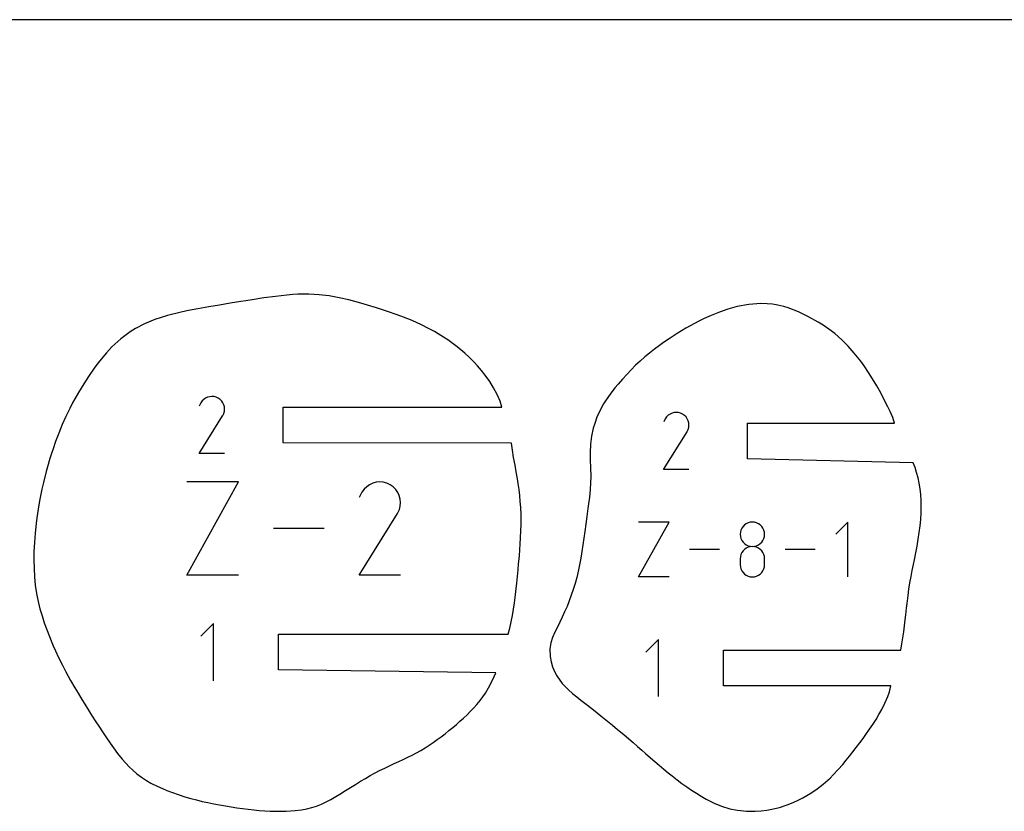
# Model space of a CAD drawing. Extents: x 0 to 1525, y 0 to 1525.
# Drawn here: x 184 to 294, y 1436 to 1525 of the extents above; entities that cross this region are included whole.
import ezdxf

# ---------------------------------------------------------------- set-up
doc = ezdxf.new("R2010")
doc.units = 0

msp = doc.modelspace()

# ---------------------------------------------------------------- linework, layer by layer
at = {"layer": 'annotation', "color": 1}
for p, q in [((204.158859, 1482.023528), (203.972229, 1481.66552)), ((204.306965, 1482.233544), (204.158859, 1482.023528)), ((204.484659, 1482.408859), (204.306965, 1482.233544)), ((204.686536, 1482.548068), (204.484659, 1482.408859)), ((204.907193, 1482.649769), (204.686536, 1482.548068)), ((205.141226, 1482.712556), (204.907193, 1482.649769)), ((205.383229, 1482.735025), (205.141226, 1482.712556)), ((205.627798, 1482.715774), (205.383229, 1482.735025)), ((205.86953, 1482.653398), (205.627798, 1482.715774)), ((206.103021, 1482.546493), (205.86953, 1482.653398)), ((206.311853, 1482.398202), (206.103021, 1482.546493)), ((206.103021, 1482.546493), (206.103021, 1482.546493)), ((206.486459, 1482.220254), (206.311853, 1482.398202)), ((206.625287, 1482.018102), (206.486459, 1482.220254)), ((206.726784, 1481.797201), (206.625287, 1482.018102)), ((206.789398, 1481.563003), (206.726784, 1481.797201)), ((206.728412, 1480.835174), (206.791764, 1481.076536)), ((206.811575, 1481.320964), (206.789398, 1481.563003)), ((206.791764, 1481.076536), (206.811575, 1481.320964)), ((256.993576, 1480.863224), (256.772919, 1480.761523)), ((257.227608, 1480.926011), (256.993576, 1480.863224)), ((257.469611, 1480.94848), (257.227608, 1480.926011)), ((257.714181, 1480.929229), (257.469611, 1480.94848)), ((257.955913, 1480.866853), (257.714181, 1480.929229)), ((258.189404, 1480.759948), (257.955913, 1480.866853)), ((203.968216, 1476.335129), (206.59468, 1480.5634)), ((206.59468, 1480.5634), (206.59782, 1480.567285)), ((206.59468, 1480.5634), (206.59468, 1480.5634)), ((206.59782, 1480.567285), (206.600831, 1480.571203)), ((206.600831, 1480.571203), (206.603733, 1480.575188)), ((206.603733, 1480.575188), (206.606546, 1480.579271)), ((206.606546, 1480.579271), (206.609289, 1480.583487)), ((206.609289, 1480.583487), (206.611983, 1480.587868)), ((206.611983, 1480.587868), (206.614647, 1480.592447)), ((206.614647, 1480.592447), (206.617301, 1480.597257)), ((206.617301, 1480.597257), (206.619965, 1480.602331)), ((206.619965, 1480.602331), (206.728412, 1480.835174)), ((206.619965, 1480.602331), (206.619965, 1480.602331)), ((256.245242, 1480.236983), (256.058612, 1479.878974)), ((256.393348, 1480.446999), (256.245242, 1480.236983)), ((256.571042, 1480.622314), (256.393348, 1480.446999)), ((256.772919, 1480.761523), (256.571042, 1480.622314)), ((258.398236, 1480.611657), (258.189404, 1480.759948)), ((258.189404, 1480.759948), (258.189404, 1480.759948)), ((258.572842, 1480.433709), (258.398236, 1480.611657)), ((258.71167, 1480.231557), (258.572842, 1480.433709)), ((258.813167, 1480.010656), (258.71167, 1480.231557)), ((258.87578, 1479.776458), (258.813167, 1480.010656)), ((258.897958, 1479.534419), (258.87578, 1479.776458)), ((256.054599, 1474.548584), (258.681063, 1478.776855)), ((258.681063, 1478.776855), (258.684203, 1478.78074)), ((258.681063, 1478.776855), (258.681063, 1478.776855)), ((258.684203, 1478.78074), (258.687214, 1478.784658)), ((258.687214, 1478.784658), (258.690116, 1478.788643)), ((258.690116, 1478.788643), (258.692928, 1478.792726)), ((258.692928, 1478.792726), (258.695672, 1478.796942)), ((258.695672, 1478.796942), (258.698366, 1478.801323)), ((258.698366, 1478.801323), (258.70103, 1478.805902)), ((258.70103, 1478.805902), (258.703684, 1478.810712)), ((258.703684, 1478.810712), (258.706348, 1478.815786)), ((258.706348, 1478.815786), (258.814794, 1479.048629)), ((258.706348, 1478.815786), (258.706348, 1478.815786)), ((258.814794, 1479.048629), (258.878147, 1479.289991)), ((258.878147, 1479.289991), (258.897958, 1479.534419)), ((206.810609, 1476.335129), (203.968216, 1476.335129)), ((258.896992, 1474.548584), (256.054599, 1474.548584)), ((202.570386, 1462.70225), (208.368191, 1473.144062)), ((208.368191, 1473.144062), (202.570386, 1473.144062)), ((224.218383, 1473.143808), (223.823547, 1473.107148)), ((224.617407, 1473.112399), (224.218383, 1473.143808)), ((222.462424, 1472.325624), (222.220784, 1471.982976)), ((222.752337, 1472.611656), (222.462424, 1472.325624)), ((223.081707, 1472.838781), (222.752337, 1472.611656)), ((223.441716, 1473.004709), (223.081707, 1472.838781)), ((223.823547, 1473.107148), (223.441716, 1473.004709)), ((225.011801, 1473.01063), (224.617407, 1473.112399)), ((225.392748, 1472.836211), (225.011801, 1473.01063)), ((225.733465, 1472.594269), (225.392748, 1472.836211)), ((225.392748, 1472.836211), (225.392748, 1472.836211)), ((226.018341, 1472.303941), (225.733465, 1472.594269)), ((226.244843, 1471.974124), (226.018341, 1472.303941)), ((222.220784, 1471.982976), (221.916291, 1471.398873)), ((226.410439, 1471.613716), (226.244843, 1471.974124)), ((226.512595, 1471.231615), (226.410439, 1471.613716)), ((226.548778, 1470.83672), (226.512595, 1471.231615)), ((226.236161, 1469.664246), (226.413094, 1470.044137)), ((226.413094, 1470.044137), (226.516456, 1470.437928)), ((226.516456, 1470.437928), (226.548778, 1470.83672)), ((221.909743, 1462.702165), (226.194907, 1469.600729)), ((226.194907, 1469.600729), (226.20003, 1469.607068)), ((226.194907, 1469.600729), (226.194907, 1469.600729)), ((226.20003, 1469.607068), (226.204942, 1469.61346)), ((226.204942, 1469.61346), (226.209677, 1469.619961)), ((226.209677, 1469.619961), (226.214266, 1469.626623)), ((226.214266, 1469.626623), (226.218742, 1469.633501)), ((226.218742, 1469.633501), (226.223137, 1469.640649)), ((226.223137, 1469.640649), (226.227484, 1469.648119)), ((226.227484, 1469.648119), (226.231814, 1469.655967)), ((226.231814, 1469.655967), (226.236161, 1469.664246)), ((226.236161, 1469.664246), (226.236161, 1469.664246)), ((217.994257, 1467.923156), (212.284853, 1467.923156)), ((253.24863, 1462.495596), (256.664667, 1468.647857)), ((256.664667, 1468.647857), (253.24863, 1468.647857)), ((264.728403, 1467.751198), (264.664859, 1467.520709)), ((264.829565, 1467.963637), (264.728403, 1467.751198)), ((264.964459, 1468.154118), (264.829565, 1467.963637)), ((265.129202, 1468.318732), (264.964459, 1468.154118)), ((265.319911, 1468.453569), (265.129202, 1468.318732)), ((265.532703, 1468.554721), (265.319911, 1468.453569)), ((265.763692, 1468.618279), (265.532703, 1468.554721)), ((266.008997, 1468.640334), (265.763692, 1468.618279)), ((266.254302, 1468.618279), (266.008997, 1468.640334)), ((266.008997, 1468.640334), (266.008997, 1468.640334)), ((266.485292, 1468.554721), (266.254302, 1468.618279)), ((266.698083, 1468.453569), (266.485292, 1468.554721)), ((266.888793, 1468.318732), (266.698083, 1468.453569)), ((267.053536, 1468.154118), (266.888793, 1468.318732)), ((267.18843, 1467.963637), (267.053536, 1468.154118)), ((267.289591, 1467.751198), (267.18843, 1467.963637)), ((267.353136, 1467.520709), (267.289591, 1467.751198)), ((276.721247, 1468.647857), (275.353521, 1467.279745)), ((276.721247, 1462.495596), (276.721247, 1468.647857)), ((264.664859, 1467.520709), (264.642814, 1467.27608)), ((264.642814, 1467.27608), (264.642814, 1467.27608)), ((264.642814, 1467.27608), (264.664871, 1467.030302)), ((264.664871, 1467.030302), (264.728448, 1466.798919)), ((264.728448, 1466.798919), (264.82965, 1466.585808)), ((264.82965, 1466.585808), (264.964586, 1466.394845)), ((267.053409, 1466.394845), (267.188344, 1466.585808)), ((267.188344, 1466.585808), (267.289547, 1466.798919)), ((267.289547, 1466.798919), (267.353123, 1467.030302)), ((267.353123, 1467.030302), (267.37518, 1467.27608)), ((267.37518, 1467.27608), (267.353136, 1467.520709)), ((267.37518, 1467.27608), (267.37518, 1467.27608)), ((262.336295, 1465.571727), (258.972344, 1465.571727)), ((264.964459, 1465.421156), (264.829565, 1465.230242)), ((265.129202, 1465.586061), (264.964459, 1465.421156)), ((264.964586, 1466.394845), (265.129361, 1466.229908)), ((265.319911, 1465.721074), (265.129202, 1465.586061)), ((265.129361, 1466.229908), (265.320083, 1466.094875)), ((265.532703, 1465.822317), (265.319911, 1465.721074)), ((265.320083, 1466.094875), (265.532858, 1465.993622)), ((265.763692, 1465.885908), (265.532703, 1465.822317)), ((265.532858, 1465.993622), (265.763794, 1465.930028)), ((266.008997, 1465.907968), (265.763692, 1465.885908)), ((265.763794, 1465.930028), (266.008997, 1465.907968)), ((266.008997, 1465.907968), (266.254201, 1465.930028)), ((266.254302, 1465.885921), (266.008997, 1465.907968)), ((266.008997, 1465.907968), (266.008997, 1465.907968)), ((266.008997, 1465.907968), (266.008997, 1465.907968)), ((266.254201, 1465.930028), (266.485136, 1465.993622)), ((266.485292, 1465.822361), (266.254302, 1465.885921)), ((266.485136, 1465.993622), (266.697912, 1466.094875)), ((266.698083, 1465.72116), (266.485292, 1465.822361)), ((266.697912, 1466.094875), (266.888634, 1466.229908)), ((266.888793, 1465.586188), (266.698083, 1465.72116)), ((266.888634, 1466.229908), (267.053409, 1466.394845)), ((267.053536, 1465.421315), (266.888793, 1465.586188)), ((267.18843, 1465.230413), (267.053536, 1465.421315)), ((273.046808, 1465.571727), (269.682857, 1465.571727)), ((264.664859, 1464.785904), (264.642814, 1464.540241)), ((264.642814, 1464.540241), (264.642814, 1463.859657)), ((264.728403, 1465.017197), (264.664859, 1464.785904)), ((264.829565, 1465.230242), (264.728403, 1465.017197)), ((267.289591, 1465.017353), (267.18843, 1465.230413)), ((267.353136, 1464.786005), (267.289591, 1465.017353)), ((267.37518, 1464.540241), (267.353136, 1464.786005)), ((267.37518, 1463.859657), (267.37518, 1464.540241)), ((267.37518, 1464.540241), (267.37518, 1464.540241)), ((264.642814, 1463.859657), (264.642814, 1463.859657)), ((264.642814, 1463.859657), (264.664871, 1463.614012)), ((264.664871, 1463.614012), (264.728448, 1463.382984)), ((264.728448, 1463.382984), (264.82965, 1463.170386)), ((267.188344, 1463.170386), (267.289547, 1463.382984)), ((267.289547, 1463.382984), (267.353123, 1463.614012)), ((267.353123, 1463.614012), (267.37518, 1463.859657)), ((208.368191, 1462.70225), (202.570386, 1462.70225)), ((226.547202, 1462.702165), (221.909743, 1462.702165)), ((256.664667, 1462.495596), (253.24863, 1462.495596)), ((264.82965, 1463.170386), (264.964586, 1462.980031)), ((264.964586, 1462.980031), (265.129361, 1462.815735)), ((265.129361, 1462.815735), (265.320083, 1462.681311)), ((265.320083, 1462.681311), (265.532858, 1462.580571)), ((265.532858, 1462.580571), (265.763794, 1462.517331)), ((265.763794, 1462.517331), (266.008997, 1462.495403)), ((266.008997, 1462.495403), (266.254201, 1462.517331)), ((266.008997, 1462.495403), (266.008997, 1462.495403)), ((266.254201, 1462.517331), (266.485136, 1462.580571)), ((266.485136, 1462.580571), (266.697912, 1462.681311)), ((266.697912, 1462.681311), (266.888634, 1462.815735)), ((266.888634, 1462.815735), (267.053409, 1462.980031)), ((267.053409, 1462.980031), (267.188344, 1463.170386)), ((205.555549, 1457.255044), (204.132747, 1455.83184)), ((205.555549, 1450.855044), (205.555549, 1457.255044)), ((255.490475, 1455.468499), (254.067674, 1454.045295)), ((255.490475, 1449.068499), (255.490475, 1455.468499))]:
    msp.add_line(p, q, dxfattribs=at)
at = {"layer": 'boundary', "color": 5}
for p, q in [((214.450536, 1494.160113), (213.793864, 1494.112027)), ((215.041179, 1494.197956), (214.450536, 1494.160113)), ((215.637501, 1494.202972), (215.041179, 1494.197956)), ((216.251393, 1494.206069), (215.637501, 1494.202972)), ((216.859143, 1494.170645), (216.251393, 1494.206069)), ((217.421211, 1494.141113), (216.859143, 1494.170645)), ((218.556441, 1494.009327), (217.421211, 1494.141113)), ((207.454514, 1493.190989), (206.249326, 1492.995828)), ((208.646061, 1493.38134), (207.454514, 1493.190989)), ((209.192475, 1493.467384), (208.646061, 1493.38134)), ((209.905232, 1493.580347), (209.192475, 1493.467384)), ((211.218259, 1493.781891), (209.905232, 1493.580347)), ((212.516605, 1493.964761), (211.218259, 1493.781891)), ((213.793864, 1494.112027), (212.516605, 1493.964761)), ((219.659115, 1493.815191), (218.556441, 1494.009327)), ((220.739273, 1493.566167), (219.659115, 1493.815191)), ((222.09511, 1493.197184), (220.739273, 1493.566167)), ((222.82443, 1492.991517), (222.09511, 1493.197184)), ((265.623663, 1493.068386), (264.301931, 1492.824806)), ((266.940755, 1493.159902), (265.623663, 1493.068386)), ((267.66615, 1493.145115), (266.940755, 1493.159902)), ((268.248315, 1493.078319), (267.66615, 1493.145115)), ((268.856429, 1492.983713), (268.248315, 1493.078319)), ((201.794438, 1492.163058), (200.396903, 1491.804669)), ((202.577364, 1492.335199), (201.794438, 1492.163058)), ((203.174707, 1492.456504), (202.577364, 1492.335199)), ((203.80489, 1492.575706), (203.174707, 1492.456504)), ((205.031577, 1492.792771), (203.80489, 1492.575706)), ((206.249326, 1492.995828), (205.031577, 1492.792771)), ((223.854063, 1492.675692), (222.82443, 1492.991517)), ((225.076516, 1492.278967), (223.854063, 1492.675692)), ((226.161089, 1491.901652), (225.076516, 1492.278967)), ((262.317793, 1492.20448), (261.395496, 1491.830314)), ((263.243398, 1492.530982), (262.317793, 1492.20448)), ((264.301931, 1492.824806), (263.243398, 1492.530982)), ((269.541526, 1492.811104), (268.856429, 1492.983713)), ((270.037028, 1492.666603), (269.541526, 1492.811104)), ((271.194334, 1492.220466), (270.037028, 1492.666603)), ((272.307533, 1491.68226), (271.194334, 1492.220466)), ((197.846492, 1490.881978), (196.809314, 1490.349495)), ((198.992702, 1491.356518), (197.846492, 1490.881978)), ((200.396903, 1491.804669), (198.992702, 1491.356518)), ((226.869976, 1491.64006), (226.161089, 1491.901652)), ((227.833088, 1491.248566), (226.869976, 1491.64006)), ((228.911776, 1490.757492), (227.833088, 1491.248566)), ((259.513032, 1490.921977), (258.551549, 1490.383521)), ((259.990969, 1491.164406), (259.513032, 1490.921977)), ((260.613874, 1491.476991), (259.990969, 1491.164406)), ((261.395496, 1491.830314), (260.613874, 1491.476991)), ((273.394108, 1491.068628), (272.307533, 1491.68226)), ((273.93336, 1490.732631), (273.394108, 1491.068628)), ((196.219916, 1489.985848), (195.164911, 1489.211786)), ((196.809314, 1490.349495), (196.219916, 1489.985848)), ((229.669215, 1490.378401), (228.911776, 1490.757492)), ((230.343283, 1490.007331), (229.669215, 1490.378401)), ((230.782713, 1489.748148), (230.343283, 1490.007331)), ((231.364353, 1489.392688), (230.782713, 1489.748148)), ((257.580391, 1489.793693), (256.791436, 1489.281357)), ((258.076138, 1490.098698), (257.580391, 1489.793693)), ((258.551549, 1490.383521), (258.076138, 1490.098698)), ((274.588917, 1490.276818), (273.93336, 1490.732631)), ((275.237508, 1489.784604), (274.588917, 1490.276818)), ((276.039601, 1489.085951), (275.237508, 1489.784604)), ((195.164911, 1489.211786), (194.182236, 1488.310469)), ((231.834717, 1489.076378), (231.364353, 1489.392688)), ((232.455944, 1488.633289), (231.834717, 1489.076378)), ((232.905932, 1488.296587), (232.455944, 1488.633289)), ((256.051521, 1488.77209), (255.579463, 1488.442395)), ((256.791436, 1489.281357), (256.051521, 1488.77209)), ((276.759867, 1488.366973), (276.039601, 1489.085951)), ((193.555069, 1487.632986), (192.773175, 1486.687018)), ((194.182236, 1488.310469), (193.555069, 1487.632986)), ((233.750402, 1487.589135), (232.905932, 1488.296587)), ((234.288913, 1487.099328), (233.750402, 1487.589135)), ((254.485781, 1487.611306), (253.9497, 1487.170649)), ((255.029572, 1488.034186), (254.485781, 1487.611306)), ((255.579463, 1488.442395), (255.029572, 1488.034186)), ((277.434837, 1487.607446), (276.759867, 1488.366973)), ((278.166466, 1486.679564), (277.434837, 1487.607446)), ((192.773175, 1486.687018), (192.272839, 1486.01723)), ((234.786505, 1486.600377), (234.288913, 1487.099328)), ((235.187854, 1486.167483), (234.786505, 1486.600377)), ((253.423589, 1486.709937), (252.907439, 1486.231797)), ((253.9497, 1487.170649), (253.423589, 1486.709937)), ((278.540077, 1486.166044), (278.166466, 1486.679564)), ((192.272839, 1486.01723), (191.541001, 1484.968566)), ((235.625423, 1485.6604), (235.187854, 1486.167483)), ((236.050918, 1485.127893), (235.625423, 1485.6604)), ((252.403276, 1485.729847), (251.909623, 1485.211233)), ((252.907439, 1486.231797), (252.403276, 1485.729847)), ((279.033024, 1485.442639), (278.540077, 1486.166044)), ((279.673364, 1484.415695), (279.033024, 1485.442639)), ((191.541001, 1484.968566), (191.014513, 1484.150891)), ((236.545105, 1484.427), (236.050918, 1485.127893)), ((236.988589, 1483.7036), (236.545105, 1484.427)), ((251.424906, 1484.67693), (250.950896, 1484.12563)), ((251.909623, 1485.211233), (251.424906, 1484.67693)), ((279.959562, 1483.930541), (279.673364, 1484.415695)), ((190.43568, 1483.197001), (190.028774, 1482.483439)), ((191.014513, 1484.150891), (190.43568, 1483.197001)), ((237.382207, 1482.964681), (236.988589, 1483.7036)), ((250.585093, 1483.686908), (250.041723, 1482.979858)), ((250.950896, 1484.12563), (250.585093, 1483.686908)), ((280.258097, 1483.390308), (279.959562, 1483.930541)), ((280.594516, 1482.757836), (280.258097, 1483.390308)), ((189.774804, 1482.017022), (189.443531, 1481.391374)), ((190.028774, 1482.483439), (189.774804, 1482.017022)), ((237.728667, 1482.210736), (237.382207, 1482.964681)), ((237.915107, 1481.535181), (237.728667, 1482.210736)), ((249.623556, 1482.375532), (249.317346, 1481.913949)), ((250.041723, 1482.979858), (249.623556, 1482.375532)), ((280.912926, 1482.131464), (280.594516, 1482.757836)), ((281.185317, 1481.573659), (280.912926, 1482.131464)), ((189.443531, 1481.391374), (188.997195, 1480.474096)), ((213.390215, 1477.535181), (213.390215, 1481.535181)), ((213.390215, 1481.535181), (237.915107, 1481.535181)), ((249.008098, 1481.354784), (248.578122, 1480.426105)), ((249.317346, 1481.913949), (249.008098, 1481.354784)), ((281.443604, 1481.034257), (281.185317, 1481.573659)), ((281.757942, 1480.366968), (281.443604, 1481.034257)), ((188.997195, 1480.474096), (188.597028, 1479.574164)), ((248.578122, 1480.426105), (248.325502, 1479.717718)), ((281.950808, 1479.748636), (281.757942, 1480.366968)), ((188.597028, 1479.574164), (188.20622, 1478.616157)), ((248.157261, 1479.194041), (247.962518, 1478.283036)), ((248.325502, 1479.717718), (248.157261, 1479.194041)), ((265.476598, 1475.748636), (265.476598, 1479.748636)), ((265.476598, 1479.748636), (281.950808, 1479.748636)), ((187.855558, 1477.677416), (187.578733, 1476.874057)), ((188.20622, 1478.616157), (187.855558, 1477.677416)), ((247.962518, 1478.283036), (247.848136, 1477.370871)), ((187.578733, 1476.874057), (187.410367, 1476.352651)), ((238.977645, 1477.51541), (213.390215, 1477.535181)), ((239.107678, 1476.713544), (238.977645, 1477.51541)), ((239.234387, 1475.906936), (239.107678, 1476.713544)), ((247.848136, 1477.370871), (247.811377, 1476.457993)), ((247.811377, 1476.457993), (247.825287, 1475.549401)), ((187.228954, 1475.786485), (186.948401, 1474.838382)), ((187.410367, 1476.352651), (187.228954, 1475.786485)), ((239.386171, 1475.033422), (239.234387, 1475.906936)), ((247.825287, 1475.549401), (247.856795, 1474.820443)), ((284.054686, 1475.301336), (265.476598, 1475.748636)), ((186.805985, 1474.320202), (186.491845, 1473.092031)), ((186.948401, 1474.838382), (186.805985, 1474.320202)), ((239.532562, 1474.290227), (239.386171, 1475.033422)), ((239.676789, 1473.482302), (239.532562, 1474.290227)), ((247.856795, 1474.820443), (247.883285, 1473.736654)), ((284.250473, 1474.75681), (284.054686, 1475.301336)), ((284.428825, 1474.192421), (284.250473, 1474.75681)), ((239.752421, 1472.974851), (239.676789, 1473.482302)), ((247.883285, 1473.736654), (247.868192, 1473.082723)), ((284.583808, 1473.606143), (284.428825, 1474.192421)), ((284.712973, 1472.999059), (284.583808, 1473.606143)), ((186.32209, 1472.342413), (186.052307, 1471.032659)), ((186.491845, 1473.092031), (186.32209, 1472.342413)), ((239.845437, 1472.294319), (239.752421, 1472.974851)), ((239.922005, 1471.617894), (239.845437, 1472.294319)), ((247.816337, 1472.257878), (247.736531, 1471.457257)), ((247.868192, 1473.082723), (247.816337, 1472.257878)), ((284.814102, 1472.370667), (284.712973, 1472.999059)), ((284.886005, 1471.722179), (284.814102, 1472.370667)), ((186.052307, 1471.032659), (185.886911, 1470.079126)), ((239.982264, 1470.946943), (239.922005, 1471.617894)), ((240.027443, 1470.274227), (239.982264, 1470.946943)), ((247.736531, 1471.457257), (247.637668, 1470.674747)), ((284.928601, 1471.054445), (284.886005, 1471.722179)), ((284.942538, 1470.369964), (284.928601, 1471.054445)), ((185.886911, 1470.079126), (185.745593, 1469.125345)), ((240.061427, 1469.482036), (240.027443, 1470.274227)), ((247.558271, 1470.154036), (247.438933, 1469.274047)), ((247.637668, 1470.674747), (247.558271, 1470.154036)), ((284.928992, 1469.667839), (284.942538, 1470.369964)), ((185.745593, 1469.125345), (185.665455, 1468.482874)), ((240.066113, 1468.972122), (240.061427, 1469.482036)), ((240.065878, 1468.330653), (240.066113, 1468.972122)), ((247.438933, 1469.274047), (247.321513, 1468.401836)), ((284.820513, 1468.220758), (284.888164, 1468.951809)), ((284.888164, 1468.951809), (284.928992, 1469.667839)), ((185.665455, 1468.482874), (185.553589, 1467.400812)), ((240.015797, 1466.872799), (240.052814, 1467.698816)), ((240.052814, 1467.698816), (240.065878, 1468.330653)), ((247.321513, 1468.401836), (247.21286, 1467.607266)), ((284.72901, 1467.478879), (284.820513, 1468.220758)), ((185.553589, 1467.400812), (185.476248, 1466.34515)), ((239.977456, 1466.178002), (240.015797, 1466.872799)), ((247.106564, 1466.847023), (246.998452, 1466.090126)), ((247.21286, 1467.607266), (247.106564, 1466.847023)), ((284.483684, 1465.960504), (284.615433, 1466.72463)), ((284.615433, 1466.72463), (284.72901, 1467.478879)), ((185.476248, 1466.34515), (185.434121, 1465.353031)), ((239.871329, 1464.816824), (239.936417, 1465.583901)), ((239.936417, 1465.583901), (239.977456, 1466.178002)), ((246.998452, 1466.090126), (246.885103, 1465.338542)), ((284.337661, 1465.18867), (284.483684, 1465.960504)), ((185.434121, 1465.353031), (185.421844, 1464.373113)), ((185.421844, 1464.373113), (185.439738, 1463.428097)), ((239.789699, 1463.960548), (239.871329, 1464.816824)), ((246.763058, 1464.594903), (246.629233, 1463.861473)), ((246.885103, 1465.338542), (246.763058, 1464.594903)), ((284.082566, 1463.900223), (284.186801, 1464.424476)), ((284.186801, 1464.424476), (284.337661, 1465.18867)), ((185.439738, 1463.428097), (185.491972, 1462.487654)), ((239.656593, 1462.541737), (239.728252, 1463.295596)), ((239.728252, 1463.295596), (239.789699, 1463.960548)), ((246.513081, 1463.277003), (246.31775, 1462.438956)), ((246.629233, 1463.861473), (246.513081, 1463.277003)), ((283.81336, 1462.524324), (283.946323, 1463.216082)), ((283.946323, 1463.216082), (284.082566, 1463.900223)), ((185.491972, 1462.487654), (185.584012, 1461.552487)), ((239.584488, 1461.79487), (239.656593, 1462.541737)), ((246.31775, 1462.438956), (246.127108, 1461.750231)), ((283.685938, 1461.820899), (283.81336, 1462.524324)), ((185.584012, 1461.552487), (185.721069, 1460.624261)), ((239.482718, 1460.842245), (239.584488, 1461.79487)), ((245.921985, 1461.082315), (245.702261, 1460.43057)), ((246.127108, 1461.750231), (245.921985, 1461.082315)), ((283.469661, 1460.426711), (283.570548, 1461.12416)), ((283.570548, 1461.12416), (283.685938, 1461.820899)), ((185.721069, 1460.624261), (185.831365, 1460.081486)), ((185.831365, 1460.081486), (186.108169, 1458.912138)), ((239.327271, 1459.593333), (239.398742, 1460.173795)), ((239.398742, 1460.173795), (239.482718, 1460.842245)), ((245.702261, 1460.43057), (245.468608, 1459.794991)), ((283.35666, 1459.520337), (283.469661, 1460.426711)), ((186.108169, 1458.912138), (186.339871, 1458.116957)), ((239.094929, 1458.154891), (239.219247, 1458.871775)), ((239.219247, 1458.871775), (239.327271, 1459.593333)), ((245.226067, 1459.188407), (244.953292, 1458.580143)), ((245.468608, 1459.794991), (245.226067, 1459.188407)), ((283.215781, 1458.228779), (283.296265, 1458.987902)), ((283.296265, 1458.987902), (283.35666, 1459.520337)), ((186.339871, 1458.116957), (186.592526, 1457.342757)), ((238.95211, 1457.440439), (239.094929, 1458.154891)), ((244.679761, 1457.995136), (244.404002, 1457.418593)), ((244.953292, 1458.580143), (244.679761, 1457.995136)), ((283.155025, 1457.669968), (283.215781, 1458.228779)), ((186.592526, 1457.342757), (186.90364, 1456.465619)), ((238.629475, 1456.055044), (238.793131, 1456.729667)), ((238.793131, 1456.729667), (238.95211, 1457.440439)), ((244.138428, 1456.861646), (243.855938, 1456.285363)), ((244.404002, 1457.418593), (244.138428, 1456.861646)), ((282.992152, 1456.321895), (283.078012, 1456.993107)), ((283.078012, 1456.993107), (283.155025, 1457.669968)), ((186.90364, 1456.465619), (187.350691, 1455.342107)), ((212.84475, 1452.055044), (212.84475, 1456.055044)), ((212.84475, 1456.055044), (238.629475, 1456.055044)), ((243.607013, 1455.706232), (243.404435, 1455.096265)), ((243.855938, 1456.285363), (243.607013, 1455.706232)), ((282.781456, 1455.00003), (282.893529, 1455.661243)), ((282.893529, 1455.661243), (282.992152, 1456.321895)), ((187.350691, 1455.342107), (187.603079, 1454.763082)), ((187.603079, 1454.763082), (187.853817, 1454.196105)), ((243.404435, 1455.096265), (243.275982, 1454.428469)), ((243.275982, 1454.428469), (243.311276, 1453.566169)), ((282.639728, 1454.268499), (282.781456, 1455.00003)), ((187.853817, 1454.196105), (188.199117, 1453.458761)), ((188.199117, 1453.458761), (188.626578, 1452.595826)), ((243.311276, 1453.566169), (243.427032, 1452.973216)), ((262.779677, 1450.268499), (262.779677, 1454.268499)), ((262.779677, 1454.268499), (282.639728, 1454.268499)), ((188.626578, 1452.595826), (189.016386, 1451.84862)), ((243.427032, 1452.973216), (243.594663, 1452.413716)), ((243.594663, 1452.413716), (243.816701, 1451.891604)), ((189.016386, 1451.84862), (189.537232, 1450.892269)), ((237.241746, 1451.735939), (212.84475, 1452.055044)), ((236.863324, 1450.917615), (237.241746, 1451.735939)), ((243.816701, 1451.891604), (244.084787, 1451.403608)), ((244.084787, 1451.403608), (244.678726, 1450.547119)), ((189.537232, 1450.892269), (190.018163, 1450.050964)), ((190.018163, 1450.050964), (190.380722, 1449.441654)), ((236.07513, 1449.467793), (236.428035, 1450.039537)), ((236.428035, 1450.039537), (236.863324, 1450.917615)), ((244.678726, 1450.547119), (245.339129, 1449.852304)), ((281.55313, 1450.268499), (262.779677, 1450.268499)), ((281.385458, 1449.603817), (281.55313, 1450.268499)), ((190.380722, 1449.441654), (190.808134, 1448.744278)), ((235.488793, 1448.644308), (236.07513, 1449.467793)), ((245.339129, 1449.852304), (245.829805, 1449.430728)), ((245.829805, 1449.430728), (246.333549, 1449.027266)), ((246.333549, 1449.027266), (246.770728, 1448.686539)), ((280.870464, 1448.333546), (281.189982, 1449.074888)), ((281.189982, 1449.074888), (281.385458, 1449.603817)), ((190.808134, 1448.744278), (191.130095, 1448.220758)), ((191.130095, 1448.220758), (191.544229, 1447.563733)), ((234.395661, 1447.419785), (234.773302, 1447.811181)), ((234.773302, 1447.811181), (235.110539, 1448.19198)), ((235.110539, 1448.19198), (235.488793, 1448.644308)), ((246.770728, 1448.686539), (247.52573, 1448.10026)), ((247.52573, 1448.10026), (248.185383, 1447.581426)), ((280.510555, 1447.603939), (280.870464, 1448.333546)), ((191.544229, 1447.563733), (191.905269, 1446.995359)), ((191.905269, 1446.995359), (192.391263, 1446.242696)), ((233.214519, 1446.305224), (233.617049, 1446.667586)), ((233.617049, 1446.667586), (234.009601, 1447.039011)), ((234.009601, 1447.039011), (234.395661, 1447.419785)), ((248.185383, 1447.581426), (249.016053, 1446.91552)), ((249.016053, 1446.91552), (249.581215, 1446.458058)), ((279.874229, 1446.49047), (280.204515, 1447.043767)), ((280.204515, 1447.043767), (280.510555, 1447.603939)), ((192.391263, 1446.242696), (192.694792, 1445.766591)), ((192.694792, 1445.766591), (193.125442, 1445.107303)), ((231.974395, 1445.250253), (232.395639, 1445.59641)), ((232.395639, 1445.59641), (232.808447, 1445.946764)), ((232.808447, 1445.946764), (233.214519, 1446.305224)), ((249.581215, 1446.458058), (250.304281, 1445.865728)), ((250.304281, 1445.865728), (250.879799, 1445.390036)), ((279.162481, 1445.41288), (279.525428, 1445.946608)), ((279.525428, 1445.946608), (279.874229, 1446.49047)), ((193.125442, 1445.107303), (193.501593, 1444.543498)), ((193.501593, 1444.543498), (193.986749, 1443.844933)), ((230.671577, 1444.247013), (231.088541, 1444.558905)), ((231.088541, 1444.558905), (231.548569, 1444.910029)), ((231.548569, 1444.910029), (231.974395, 1445.250253)), ((250.879799, 1445.390036), (251.574696, 1444.808985)), ((251.574696, 1444.808985), (252.140535, 1444.330366)), ((278.420351, 1444.37559), (278.74928, 1444.831651)), ((278.74928, 1444.831651), (279.162481, 1445.41288)), ((193.986749, 1443.844933), (194.365158, 1443.308486)), ((228.821464, 1443.039705), (229.295269, 1443.321533)), ((229.295269, 1443.321533), (229.76282, 1443.618996)), ((229.76282, 1443.618996), (230.220846, 1443.928416)), ((230.220846, 1443.928416), (230.671577, 1444.247013)), ((252.140535, 1444.330366), (252.63811, 1443.903463)), ((252.63811, 1443.903463), (253.119434, 1443.480061)), ((253.119434, 1443.480061), (253.603905, 1443.053972)), ((277.26742, 1442.86219), (277.663263, 1443.371359)), ((277.663263, 1443.371359), (278.043081, 1443.869548)), ((278.043081, 1443.869548), (278.420351, 1444.37559)), ((194.365158, 1443.308486), (194.811591, 1442.704055)), ((194.811591, 1442.704055), (195.324436, 1442.062424)), ((226.850295, 1442.027002), (227.349843, 1442.263252)), ((227.349843, 1442.263252), (227.848905, 1442.514525)), ((227.848905, 1442.514525), (228.336612, 1442.767003)), ((228.336612, 1442.767003), (228.821464, 1443.039705)), ((253.603905, 1443.053972), (254.007379, 1442.700536)), ((254.007379, 1442.700536), (254.576402, 1442.198243)), ((276.529426, 1441.924846), (276.907917, 1442.398744)), ((276.907917, 1442.398744), (277.26742, 1442.86219)), ((195.324436, 1442.062424), (196.098674, 1441.197059)), ((196.098674, 1441.197059), (196.532016, 1440.799692)), ((224.778599, 1441.057952), (225.307228, 1441.309284)), ((225.307228, 1441.309284), (225.828482, 1441.553182)), ((225.828482, 1441.553182), (226.342159, 1441.78945)), ((226.342159, 1441.78945), (226.850295, 1442.027002)), ((254.576402, 1442.198243), (255.066453, 1441.773619)), ((255.066453, 1441.773619), (255.554676, 1441.3593)), ((255.554676, 1441.3593), (256.059411, 1440.937061)), ((275.644194, 1440.881341), (276.148467, 1441.461316)), ((276.148467, 1441.461316), (276.529426, 1441.924846)), ((196.532016, 1440.799692), (196.957736, 1440.419267)), ((196.957736, 1440.419267), (197.498121, 1440.013471)), ((197.498121, 1440.013471), (198.060519, 1439.648633)), ((222.60033, 1439.900374), (223.153876, 1440.217953)), ((223.153876, 1440.217953), (223.701766, 1440.513111)), ((223.701766, 1440.513111), (224.204591, 1440.770907)), ((224.204591, 1440.770907), (224.778599, 1441.057952)), ((256.059411, 1440.937061), (256.563558, 1440.527145)), ((256.563558, 1440.527145), (257.014921, 1440.170301)), ((257.014921, 1440.170301), (257.589911, 1439.727311)), ((274.727267, 1439.919966), (275.083841, 1440.28466)), ((275.083841, 1440.28466), (275.644194, 1440.881341)), ((198.060519, 1439.648633), (198.55877, 1439.359524)), ((198.55877, 1439.359524), (199.234786, 1439.020925)), ((199.234786, 1439.020925), (199.842852, 1438.745021)), ((220.930585, 1438.877115), (221.48278, 1439.221941)), ((221.48278, 1439.221941), (222.044622, 1439.570756)), ((222.044622, 1439.570756), (222.60033, 1439.900374)), ((257.589911, 1439.727311), (258.111701, 1439.338796)), ((258.111701, 1439.338796), (258.641901, 1438.957587)), ((258.641901, 1438.957587), (259.177251, 1438.587071)), ((273.287889, 1438.735757), (273.946131, 1439.235386)), ((273.946131, 1439.235386), (274.727267, 1439.919966)), ((199.842852, 1438.745021), (200.338113, 1438.544687)), ((200.338113, 1438.544687), (200.970497, 1438.309115)), ((200.970497, 1438.309115), (201.601225, 1438.081703)), ((201.601225, 1438.081703), (202.368855, 1437.838895)), ((202.368855, 1437.838895), (203.017065, 1437.65063)), ((218.745611, 1437.53833), (219.277265, 1437.855518)), ((219.277265, 1437.855518), (219.731263, 1438.121646)), ((219.731263, 1438.121646), (220.374874, 1438.527305)), ((220.374874, 1438.527305), (220.930585, 1438.877115)), ((259.177251, 1438.587071), (259.72427, 1438.227775)), ((259.72427, 1438.227775), (260.275285, 1437.887571)), ((260.275285, 1437.887571), (260.835294, 1437.566904)), ((271.660401, 1437.707189), (272.131272, 1437.973889)), ((272.131272, 1437.973889), (272.680766, 1438.31186)), ((272.680766, 1438.31186), (273.287889, 1438.735757)), ((203.017065, 1437.65063), (203.665235, 1437.477965)), ((203.665235, 1437.477965), (204.315401, 1437.318741)), ((204.315401, 1437.318741), (204.921262, 1437.180663)), ((204.921262, 1437.180663), (205.613893, 1437.038179)), ((205.613893, 1437.038179), (206.260792, 1436.914033)), ((206.260792, 1436.914033), (206.906605, 1436.802065)), ((206.906605, 1436.802065), (207.549031, 1436.698224)), ((207.549031, 1436.698224), (208.18689, 1436.60303)), ((216.583937, 1436.625351), (217.13447, 1436.791649)), ((217.13447, 1436.791649), (217.678688, 1437.006633)), ((217.678688, 1437.006633), (218.215135, 1437.25675)), ((218.215135, 1437.25675), (218.745611, 1437.53833)), ((260.835294, 1437.566904), (261.732461, 1437.119285)), ((261.732461, 1437.119285), (262.55084, 1436.785325)), ((262.55084, 1436.785325), (263.483907, 1436.495217)), ((269.062568, 1436.641528), (269.905701, 1436.915352)), ((269.905701, 1436.915352), (270.578972, 1437.183597)), ((270.578972, 1437.183597), (271.128009, 1437.435353)), ((271.128009, 1437.435353), (271.660401, 1437.707189)), ((208.18689, 1436.60303), (208.821671, 1436.516717)), ((208.821671, 1436.516717), (209.448671, 1436.43711)), ((209.448671, 1436.43711), (210.075634, 1436.3685)), ((210.075634, 1436.3685), (210.694268, 1436.308173)), ((210.694268, 1436.308173), (211.309295, 1436.260896)), ((211.309295, 1436.260896), (211.918312, 1436.225467)), ((211.918312, 1436.225467), (212.522307, 1436.205765)), ((212.522307, 1436.205765), (213.121351, 1436.2018)), ((213.121351, 1436.2018), (213.714773, 1436.215419)), ((213.714773, 1436.215419), (214.740144, 1436.286939)), ((214.740144, 1436.286939), (215.457303, 1436.384026)), ((215.457303, 1436.384026), (216.023171, 1436.488337)), ((216.023171, 1436.488337), (216.583937, 1436.625351)), ((263.483907, 1436.495217), (264.331353, 1436.312009)), ((264.331353, 1436.312009), (265.350516, 1436.213782)), ((265.350516, 1436.213782), (266.311913, 1436.20732)), ((266.311913, 1436.20732), (266.985613, 1436.251319)), ((266.985613, 1436.251319), (267.615894, 1436.327827)), ((267.615894, 1436.327827), (268.176887, 1436.426461)), ((268.176887, 1436.426461), (269.062568, 1436.641528))]:
    msp.add_line(p, q, dxfattribs=at)
at = {"layer": 'frame', "color": 5}
msp.add_line((1525, 1525), (0, 1525), dxfattribs=at)

doc.saveas('drawing.dxf')
